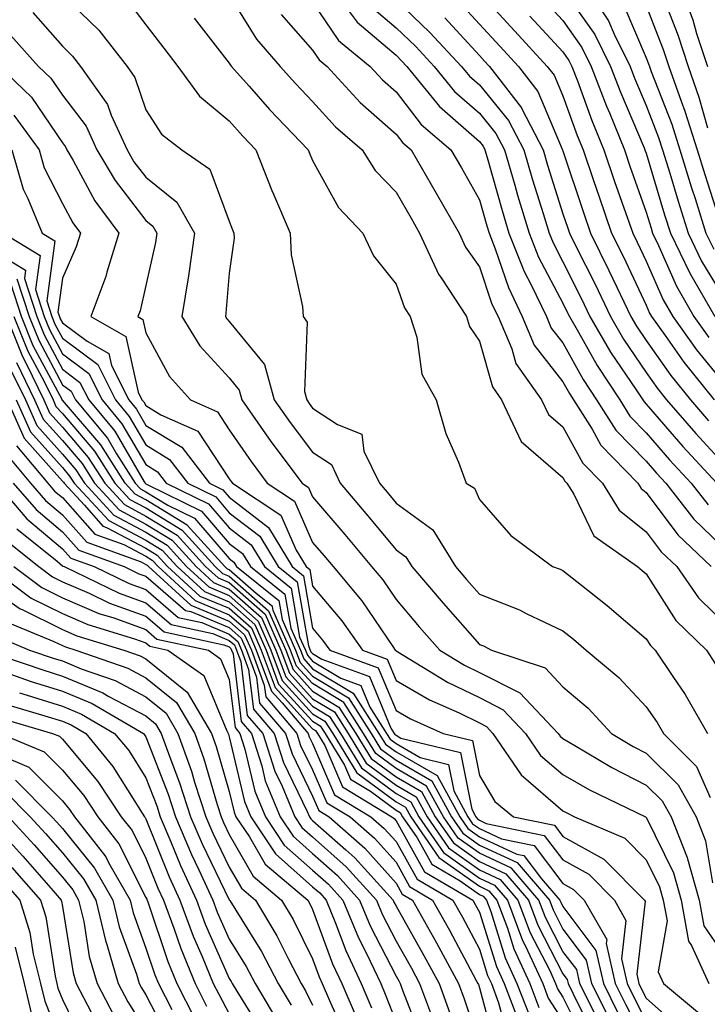
# Model space of a CAD drawing. Units: inches. Extents: x 989603 to 992243, y 7253018 to 7255658.
# Drawn here: x 989733 to 989815, y 7255449 to 7255568 of the extents above; entities that cross this region are included whole.
import ezdxf

# ---------------------------------------------------------------- set-up
doc = ezdxf.new("R2010")
doc.units = ezdxf.units.IN
doc.header["$MEASUREMENT"] = 0
doc.layers.add('Contour_98967253', color=7, linetype='Continuous', true_color=0x496eae)

msp = doc.modelspace()

# ---------------------------------------------------------------- linework, layer by layer
at = {"layer": 'Contour_98967253'}
for points in [[(989769.92, 7255571.92, 3109), (989773.37, 7255567.24, 3109), (989778.05, 7255563.25, 3109), (989778.72, 7255562.59, 3109), (989779.36, 7255561.92, 3109), (989783.24, 7255557.11, 3109), (989788.05, 7255552.9, 3109), (989788.49, 7255552.36, 3109), (989788.71, 7255551.92, 3109), (989788.99, 7255550.98, 3109), (989790.77, 7255544.64, 3109), (989791.59, 7255541.92, 3109), (989793.43, 7255537.3, 3109), (989794.27, 7255535.7, 3109), (989796.08, 7255531.92, 3109), (989796.66, 7255530.53, 3109), (989798.05, 7255528.75, 3109), (989800.5, 7255524.37, 3109), (989802.1, 7255521.92, 3109), (989804.41, 7255518.28, 3109), (989808.05, 7255514.55, 3109), (989809.26, 7255513.13, 3109), (989810.38, 7255511.92, 3109), (989813.74, 7255507.61, 3109), (989818.05, 7255503.48, 3109)], [(989798.05, 7255571.18, 3117), (989801.88, 7255565.75, 3117), (989803.78, 7255561.92, 3117), (989804.96, 7255558.83, 3117), (989807.81, 7255552.16, 3117), (989807.9, 7255551.92, 3117), (989807.94, 7255551.81, 3117), (989808.05, 7255551.5, 3117), (989810.25, 7255544.12, 3117), (989810.94, 7255541.92, 3117), (989813.26, 7255537.13, 3117), (989813.89, 7255536.08, 3117), (989816.26, 7255531.92, 3117)], [(989800.52, 7255571.92, 3118), (989803.51, 7255567.38, 3118), (989804.19, 7255565.78, 3118), (989806.11, 7255561.92, 3118), (989806.64, 7255560.51, 3118), (989808.05, 7255557.22, 3118), (989809.53, 7255553.4, 3118), (989810, 7255551.92, 3118), (989810.87, 7255549.1, 3118), (989811.87, 7255545.74, 3118), (989813.08, 7255541.92, 3118), (989814.69, 7255538.56, 3118), (989818.05, 7255533.03, 3118)], [(989812.01, 7255571.92, 3122), (989813.62, 7255567.49, 3122), (989814.09, 7255565.88, 3122), (989815.38, 7255561.92, 3122)], [(989738.05, 7255570.51, 3103), (989742.4, 7255566.27, 3103), (989745.8, 7255561.92, 3103), (989746.73, 7255560.6, 3103), (989748.05, 7255556.72, 3103), (989749.93, 7255553.8, 3103), (989752.36, 7255551.92, 3103), (989755.72, 7255549.59, 3103), (989758.05, 7255543.37, 3103), (989758.44, 7255542.31, 3103), (989758.61, 7255541.92, 3103), (989758.64, 7255541.33, 3103), (989758.05, 7255537.1, 3103), (989757.65, 7255532.32, 3103), (989757.58, 7255531.92, 3103), (989757.77, 7255531.64, 3103), (989758.05, 7255531.31, 3103), (989762.29, 7255526.16, 3103), (989763.44, 7255521.92, 3103), (989765.34, 7255519.21, 3103), (989768.05, 7255515.65, 3103), (989770.29, 7255514.16, 3103), (989771.35, 7255511.92, 3103), (989774.43, 7255508.3, 3103), (989778.05, 7255503.95, 3103), (989779.23, 7255503.1, 3103), (989779.95, 7255501.92, 3103), (989783.68, 7255497.55, 3103), (989788.05, 7255492.6, 3103), (989788.54, 7255492.41, 3103), (989789.49, 7255491.92, 3103), (989795.93, 7255489.8, 3103), (989798.05, 7255487.51, 3103), (989801.07, 7255484.94, 3103), (989803.88, 7255481.92, 3103), (989806.49, 7255480.36, 3103), (989808.05, 7255479.56, 3103), (989811.87, 7255475.74, 3103), (989814.04, 7255471.92, 3103), (989815.17, 7255469.04, 3103), (989815.98, 7255463.99, 3103)], [(989745.89, 7255569.76, 3104), (989748.05, 7255566.91, 3104), (989750.22, 7255564.09, 3104), (989751.9, 7255561.92, 3104), (989754.48, 7255558.35, 3104), (989758.05, 7255555.39, 3104), (989759.68, 7255553.55, 3104), (989761.23, 7255551.92, 3104), (989763.17, 7255547.04, 3104), (989763.36, 7255546.61, 3104), (989765.36, 7255541.92, 3104), (989765.46, 7255539.33, 3104), (989766.85, 7255533.12, 3104), (989766.91, 7255531.92, 3104), (989767.38, 7255531.25, 3104), (989767.06, 7255522.91, 3104), (989767.34, 7255521.92, 3104), (989767.63, 7255521.5, 3104), (989768.05, 7255520.94, 3104), (989771.01, 7255518.96, 3104), (989773.94, 7255517.81, 3104), (989774.19, 7255515.78, 3104), (989776.05, 7255511.92, 3104), (989776.97, 7255510.84, 3104), (989778.05, 7255509.54, 3104), (989782.46, 7255506.33, 3104), (989785.19, 7255501.92, 3104), (989786.51, 7255500.38, 3104), (989788.05, 7255498.63, 3104), (989792.86, 7255496.73, 3104), (989793.66, 7255496.31, 3104), (989798.05, 7255494.23, 3104), (989799.34, 7255493.21, 3104), (989800.84, 7255491.92, 3104), (989804.77, 7255488.64, 3104), (989808.05, 7255485.09, 3104), (989809.35, 7255483.22, 3104), (989810.1, 7255481.92, 3104), (989814.08, 7255477.95, 3104), (989815.73, 7255474.24, 3104)], [(989758.05, 7255570.5, 3106), (989761.33, 7255565.2, 3106), (989764.16, 7255561.92, 3106), (989765.99, 7255559.86, 3106), (989768.05, 7255557.7, 3106), (989770.8, 7255554.67, 3106), (989773.99, 7255551.92, 3106), (989775.55, 7255549.42, 3106), (989778.05, 7255546.83, 3106), (989779.86, 7255543.73, 3106), (989780.88, 7255541.92, 3106), (989783.13, 7255537, 3106), (989783.52, 7255536.45, 3106), (989786.48, 7255531.92, 3106), (989786.86, 7255530.73, 3106), (989788.05, 7255528.96, 3106), (989789.61, 7255523.48, 3106), (989790.71, 7255521.92, 3106), (989793.07, 7255516.94, 3106), (989798.05, 7255512.61, 3106), (989798.29, 7255512.16, 3106), (989798.54, 7255511.92, 3106), (989799.35, 7255510.62, 3106), (989801.76, 7255505.63, 3106), (989806.99, 7255501.92, 3106), (989807.58, 7255501.45, 3106), (989808.05, 7255501.05, 3106), (989811.59, 7255495.46, 3106), (989815.26, 7255491.92, 3106), (989816.37, 7255490.24, 3106)], [(989778.05, 7255569.87, 3111), (989782.12, 7255565.99, 3111), (989785.91, 7255561.92, 3111), (989786.87, 7255560.74, 3111), (989788.05, 7255559.7, 3111), (989791.55, 7255555.42, 3111), (989793.36, 7255551.92, 3111), (989794.43, 7255548.3, 3111), (989795.68, 7255544.29, 3111), (989796.4, 7255541.92, 3111), (989796.87, 7255540.74, 3111), (989798.05, 7255538.49, 3111), (989800.25, 7255534.12, 3111), (989801.3, 7255531.92, 3111), (989803.78, 7255527.65, 3111), (989806.86, 7255523.11, 3111), (989807.64, 7255521.92, 3111), (989807.8, 7255521.67, 3111), (989808.05, 7255521.41, 3111), (989812.44, 7255516.31, 3111), (989816.51, 7255511.92, 3111)], [(989788.05, 7255570.77, 3114), (989792.29, 7255566.16, 3114), (989796.18, 7255561.92, 3114), (989797, 7255560.87, 3114), (989798.05, 7255558.38, 3114), (989799.78, 7255553.65, 3114), (989800.48, 7255551.92, 3114), (989801.73, 7255548.24, 3114), (989802.39, 7255546.26, 3114), (989803.9, 7255541.92, 3114), (989805.27, 7255539.14, 3114), (989808.05, 7255533.28, 3114), (989808.46, 7255532.33, 3114), (989808.69, 7255531.92, 3114), (989810.32, 7255529.65, 3114), (989812.56, 7255526.43, 3114), (989816.21, 7255521.92, 3114)], [(989795.89, 7255569.76, 3116), (989798.05, 7255567.42, 3116), (989800.33, 7255564.2, 3116), (989801.45, 7255561.92, 3116), (989803.28, 7255557.15, 3116), (989803.63, 7255556.34, 3116), (989805.43, 7255551.92, 3116), (989806.1, 7255549.97, 3116), (989808.05, 7255544.45, 3116), (989808.63, 7255542.5, 3116), (989808.81, 7255541.92, 3116), (989809.52, 7255540.45, 3116), (989811.67, 7255535.54, 3116), (989813.74, 7255531.92, 3116), (989815.54, 7255529.41, 3116)], [(989768.05, 7255569.61, 3108), (989771.15, 7255565.02, 3108), (989774.94, 7255561.92, 3108), (989776.43, 7255560.3, 3108), (989778.05, 7255558.88, 3108), (989781.08, 7255554.95, 3108), (989784.63, 7255551.92, 3108), (989785.88, 7255549.75, 3108), (989788.05, 7255545.93, 3108), (989788.93, 7255542.8, 3108), (989789.2, 7255541.92, 3108), (989789.94, 7255540.03, 3108), (989791.52, 7255535.39, 3108), (989793.18, 7255531.92, 3108), (989794.63, 7255528.5, 3108), (989798.05, 7255524.09, 3108), (989798.83, 7255522.7, 3108), (989799.34, 7255521.92, 3108), (989801.55, 7255518.42, 3108), (989802.62, 7255516.49, 3108), (989807.04, 7255511.92, 3108), (989807.43, 7255511.3, 3108), (989808.05, 7255510.81, 3108), (989811.85, 7255505.72, 3108), (989815.84, 7255501.92, 3108)], [(989775.16, 7255569.03, 3110), (989778.05, 7255566.56, 3110), (989780.42, 7255564.29, 3110), (989782.64, 7255561.92, 3110), (989785.05, 7255558.92, 3110), (989788.05, 7255556.3, 3110), (989790.02, 7255553.89, 3110), (989791.04, 7255551.92, 3110), (989792.28, 7255547.69, 3110), (989792.62, 7255546.49, 3110), (989794, 7255541.92, 3110), (989795.15, 7255539.02, 3110), (989798.05, 7255533.51, 3110), (989798.58, 7255532.45, 3110), (989798.84, 7255531.92, 3110), (989799.94, 7255530.03, 3110), (989802.17, 7255526.04, 3110), (989804.88, 7255521.92, 3110), (989806.1, 7255519.97, 3110), (989808.05, 7255517.97, 3110), (989810.85, 7255514.72, 3110), (989813.45, 7255511.92, 3110), (989815.46, 7255509.33, 3110)], [(989785.69, 7255569.56, 3113), (989788.05, 7255567, 3113), (989790.48, 7255564.35, 3113), (989792.72, 7255561.92, 3113), (989795.04, 7255558.91, 3113), (989797.96, 7255552.01, 3113), (989798.01, 7255551.92, 3113), (989798.02, 7255551.89, 3113), (989798.05, 7255551.78, 3113), (989800.51, 7255544.38, 3113), (989801.36, 7255541.92, 3113), (989803.58, 7255537.45, 3113), (989804.52, 7255535.45, 3113), (989806.22, 7255531.92, 3113), (989806.9, 7255530.77, 3113), (989808.05, 7255529.06, 3113), (989810.98, 7255524.85, 3113), (989813.35, 7255521.92, 3113), (989815.53, 7255519.4, 3113)], [(989805.36, 7255569.23, 3119), (989808.05, 7255562.96, 3119), (989808.34, 7255562.21, 3119), (989808.44, 7255561.92, 3119), (989808.65, 7255561.32, 3119), (989811.12, 7255554.99, 3119), (989812.08, 7255551.92, 3119), (989813.49, 7255547.36, 3119), (989813.9, 7255546.07, 3119), (989815.21, 7255541.92, 3119), (989816.14, 7255540.01, 3119)], [(989808.05, 7255569.17, 3120), (989810.09, 7255563.96, 3120), (989810.76, 7255561.92, 3120), (989812.23, 7255557.74, 3120), (989812.69, 7255556.56, 3120), (989814.16, 7255551.92, 3120), (989815.07, 7255548.94, 3120), (989817.01, 7255542.96, 3120)], [(989810.27, 7255569.7, 3121), (989811.83, 7255565.7, 3121), (989813.07, 7255561.92, 3121), (989814.37, 7255558.24, 3121), (989815.4, 7255554.57, 3121)], [(989734.5, 7255568.37, 3102), (989738.05, 7255564.33, 3102), (989739.27, 7255563.14, 3102), (989740.23, 7255561.92, 3102), (989743.46, 7255557.33, 3102), (989743.89, 7255556.08, 3102), (989745.79, 7255551.92, 3102), (989746.62, 7255550.49, 3102), (989748.05, 7255548.65, 3102), (989751.78, 7255545.65, 3102), (989753.89, 7255541.92, 3102), (989753.2, 7255537.07, 3102), (989753.18, 7255536.79, 3102), (989752.38, 7255531.92, 3102), (989754.53, 7255528.4, 3102), (989758.05, 7255524.55, 3102), (989759.23, 7255523.1, 3102), (989759.55, 7255521.92, 3102), (989763.03, 7255516.94, 3102), (989763.05, 7255516.92, 3102), (989766.81, 7255511.92, 3102), (989767.56, 7255511.43, 3102), (989768.05, 7255510.3, 3102), (989771.9, 7255505.77, 3102), (989775.11, 7255501.92, 3102), (989776.45, 7255500.32, 3102), (989778.05, 7255497.97, 3102), (989780.84, 7255494.71, 3102), (989783.29, 7255491.92, 3102), (989786.24, 7255490.11, 3102), (989788.05, 7255489.23, 3102), (989792.9, 7255486.77, 3102), (989797.5, 7255481.92, 3102), (989797.72, 7255481.59, 3102), (989798.05, 7255481.31, 3102), (989799.49, 7255480.48, 3102), (989803.94, 7255477.81, 3102), (989808.05, 7255475.72, 3102), (989809.94, 7255473.81, 3102), (989811.03, 7255471.92, 3102), (989812.94, 7255467.03, 3102), (989813.01, 7255466.88, 3102), (989814.41, 7255461.92, 3102), (989814.95, 7255458.82, 3102), (989818.05, 7255454.34, 3102)], [(989753.83, 7255567.7, 3105), (989758.05, 7255562.29, 3105), (989758.2, 7255562.07, 3105), (989758.31, 7255561.92, 3105), (989760.43, 7255559.54, 3105), (989762.89, 7255556.76, 3105), (989767.5, 7255551.92, 3105), (989767.66, 7255551.53, 3105), (989768.05, 7255550.65, 3105), (989771.13, 7255545, 3105), (989774.08, 7255541.92, 3105), (989775.34, 7255539.21, 3105), (989778.05, 7255535.79, 3105), (989779.08, 7255532.95, 3105), (989779.74, 7255531.92, 3105), (989780.53, 7255529.44, 3105), (989781.15, 7255525.02, 3105), (989782.87, 7255521.92, 3105), (989784.03, 7255517.9, 3105), (989785.52, 7255514.45, 3105), (989786.44, 7255511.92, 3105), (989787.45, 7255511.32, 3105), (989788.05, 7255509.97, 3105), (989791.8, 7255505.67, 3105), (989796.81, 7255501.92, 3105), (989797.74, 7255501.61, 3105), (989798.05, 7255501.45, 3105), (989800.29, 7255499.68, 3105), (989803.38, 7255497.25, 3105), (989808.05, 7255493.27, 3105), (989808.58, 7255492.45, 3105), (989809.11, 7255491.92, 3105), (989811.24, 7255488.73, 3105), (989812.72, 7255486.59, 3105), (989815.41, 7255481.92, 3105)], [(989764.27, 7255568.14, 3107), (989768.05, 7255563.85, 3107), (989768.83, 7255562.7, 3107), (989769.78, 7255561.92, 3107), (989773.73, 7255557.6, 3107), (989778.05, 7255553.81, 3107), (989778.87, 7255552.74, 3107), (989779.85, 7255551.92, 3107), (989782.85, 7255546.72, 3107), (989785.6, 7255541.92, 3107), (989786.36, 7255540.23, 3107), (989788.05, 7255537.87, 3107), (989789.55, 7255533.42, 3107), (989790.28, 7255531.92, 3107), (989791.93, 7255528.04, 3107), (989792.42, 7255526.3, 3107), (989795.49, 7255521.92, 3107), (989796.31, 7255520.18, 3107), (989798.05, 7255518.68, 3107), (989800.45, 7255514.32, 3107), (989802.79, 7255511.92, 3107), (989804.82, 7255508.69, 3107), (989808.05, 7255506.1, 3107), (989809.84, 7255503.71, 3107), (989811.72, 7255501.92, 3107), (989814.31, 7255498.18, 3107), (989818.05, 7255494.54, 3107)], [(989783.88, 7255567.75, 3112), (989788.05, 7255563.23, 3112), (989788.67, 7255562.55, 3112), (989789.25, 7255561.92, 3112), (989793.09, 7255556.96, 3112), (989793.14, 7255556.83, 3112), (989795.69, 7255551.92, 3112), (989796.22, 7255550.09, 3112), (989798.05, 7255544.25, 3112), (989798.64, 7255542.51, 3112), (989798.83, 7255541.92, 3112), (989799.6, 7255540.37, 3112), (989801.91, 7255535.78, 3112), (989803.76, 7255531.92, 3112), (989805.34, 7255529.21, 3112), (989808.05, 7255525.2, 3112), (989809.4, 7255523.27, 3112), (989810.49, 7255521.92, 3112), (989814, 7255517.87, 3112), (989818.05, 7255513.5, 3112)], [(989794.09, 7255567.96, 3115), (989798.05, 7255563.65, 3115), (989798.76, 7255562.63, 3115), (989799.12, 7255561.92, 3115), (989799.79, 7255560.18, 3115), (989801.54, 7255555.41, 3115), (989802.95, 7255551.92, 3115), (989804.25, 7255548.12, 3115), (989805.56, 7255544.41, 3115), (989806.43, 7255541.92, 3115), (989806.97, 7255540.84, 3115), (989808.05, 7255538.54, 3115), (989810.07, 7255533.94, 3115), (989811.22, 7255531.92, 3115), (989814.07, 7255527.94, 3115), (989818.05, 7255523.09, 3115)], [(989731.81, 7255565.68, 3101), (989735.17, 7255561.92, 3101), (989736.64, 7255560.51, 3101), (989738.05, 7255558.45, 3101), (989740.89, 7255554.76, 3101), (989742.18, 7255551.92, 3101), (989744.35, 7255548.22, 3101), (989748.05, 7255543.43, 3101), (989748.89, 7255542.76, 3101), (989749.36, 7255541.92, 3101), (989749.19, 7255540.78, 3101), (989748.05, 7255535.64, 3101), (989747.35, 7255532.62, 3101), (989747.08, 7255531.92, 3101), (989747.7, 7255531.57, 3101), (989748.05, 7255529.97, 3101), (989750.87, 7255524.74, 3101), (989753.4, 7255521.92, 3101), (989756.62, 7255520.49, 3101), (989758.05, 7255518.32, 3101), (989760.66, 7255514.53, 3101), (989762.61, 7255511.92, 3101), (989765.89, 7255509.76, 3101), (989768.05, 7255504.82, 3101), (989769.39, 7255503.26, 3101), (989770.5, 7255501.92, 3101), (989773.93, 7255497.8, 3101), (989777.73, 7255492.24, 3101), (989777.95, 7255491.92, 3101), (989778.02, 7255491.89, 3101), (989778.05, 7255491.83, 3101), (989778.26, 7255491.71, 3101), (989784.2, 7255488.07, 3101), (989788.05, 7255486.21, 3101), (989790.89, 7255484.76, 3101), (989793.59, 7255481.92, 3101), (989795.39, 7255479.26, 3101), (989798.05, 7255476.98, 3101), (989801.26, 7255475.13, 3101), (989807.95, 7255471.92, 3101), (989808.02, 7255471.89, 3101), (989808.05, 7255471.86, 3101), (989811.33, 7255465.2, 3101), (989812.25, 7255461.92, 3101), (989813.13, 7255457, 3101), (989813.48, 7255456.49, 3101), (989815.54, 7255451.92, 3101)], [(989730.45, 7255561.92, 3100), (989734.34, 7255558.21, 3100), (989738.05, 7255552.76, 3100), (989738.41, 7255552.28, 3100), (989738.58, 7255551.92, 3100), (989739.33, 7255550.64, 3100), (989741.92, 7255545.79, 3100), (989744.79, 7255541.92, 3100), (989743.36, 7255537.23, 3100), (989743.25, 7255536.72, 3100), (989741.44, 7255531.92, 3100), (989745.66, 7255529.53, 3100), (989747.11, 7255522.86, 3100), (989747.58, 7255521.92, 3100), (989747.8, 7255521.67, 3100), (989748.05, 7255521.23, 3100), (989749.84, 7255520.13, 3100), (989754.29, 7255518.16, 3100), (989758.05, 7255512.44, 3100), (989758.26, 7255512.13, 3100), (989758.42, 7255511.92, 3100), (989764.23, 7255508.1, 3100), (989766.06, 7255503.91, 3100), (989767.27, 7255501.92, 3100), (989767.7, 7255501.57, 3100), (989768.05, 7255499.56, 3100), (989771.55, 7255495.42, 3100), (989774.03, 7255491.92, 3100), (989776.97, 7255490.84, 3100), (989778.05, 7255488.25, 3100), (989782.06, 7255485.93, 3100), (989785.6, 7255484.37, 3100), (989788.05, 7255483.18, 3100), (989788.89, 7255482.76, 3100), (989789.67, 7255481.92, 3100), (989793.06, 7255476.93, 3100), (989798.05, 7255472.64, 3100), (989798.51, 7255472.38, 3100), (989799.46, 7255471.92, 3100), (989805.47, 7255469.34, 3100), (989808.05, 7255466.75, 3100), (989809.64, 7255463.51, 3100), (989810.09, 7255461.92, 3100), (989810.54, 7255459.43, 3100), (989809.46, 7255453.33, 3100), (989810.1, 7255451.92, 3100), (989814.45, 7255448.32, 3100)], [(989732.21, 7255556.08, 3099), (989735.25, 7255551.92, 3099), (989735.87, 7255549.74, 3099), (989738.05, 7255545.47, 3099), (989739.29, 7255543.16, 3099), (989740.21, 7255541.92, 3099), (989739.7, 7255540.27, 3099), (989738.05, 7255536.51, 3099), (989737.51, 7255532.46, 3099), (989737.69, 7255531.92, 3099), (989737.79, 7255531.66, 3099), (989738.05, 7255531.18, 3099), (989741, 7255528.97, 3099), (989743.62, 7255527.49, 3099), (989743.93, 7255526.04, 3099), (989745.99, 7255521.92, 3099), (989746.93, 7255520.8, 3099), (989748.05, 7255518.86, 3099), (989752.37, 7255516.24, 3099), (989755.69, 7255511.92, 3099), (989757.27, 7255511.14, 3099), (989758.05, 7255510.24, 3099), (989762.75, 7255506.62, 3099), (989765.6, 7255501.92, 3099), (989766.96, 7255500.83, 3099), (989768.05, 7255494.54, 3099), (989769.25, 7255493.12, 3099), (989770.1, 7255491.92, 3099), (989775.91, 7255489.78, 3099), (989778.05, 7255484.65, 3099), (989779.79, 7255483.66, 3099), (989783.71, 7255481.92, 3099), (989787.21, 7255481.08, 3099), (989788.05, 7255476.86, 3099), (989789.88, 7255473.75, 3099), (989792.12, 7255471.92, 3099), (989797.03, 7255470.9, 3099), (989798.05, 7255469.57, 3099), (989802.96, 7255466.83, 3099), (989807.85, 7255461.92, 3099), (989807.92, 7255461.79, 3099), (989806.91, 7255453.06, 3099), (989807.16, 7255451.92, 3099), (989807.46, 7255451.33, 3099), (989808.05, 7255450.16, 3099), (989812.41, 7255446.28, 3099)], [(989731.96, 7255551.92, 3098), (989733.32, 7255547.19, 3098), (989733.89, 7255546.08, 3098), (989735.6, 7255541.92, 3098), (989737.12, 7255540.99, 3098), (989736.17, 7255533.8, 3098), (989736.78, 7255531.92, 3098), (989737.14, 7255531.01, 3098), (989738.05, 7255529.31, 3098), (989742.28, 7255526.15, 3098), (989744.39, 7255521.92, 3098), (989746.05, 7255519.92, 3098), (989748.05, 7255516.51, 3098), (989750.9, 7255514.77, 3098), (989753.09, 7255511.92, 3098), (989756.42, 7255510.29, 3098), (989758.05, 7255508.39, 3098), (989761.71, 7255505.58, 3098), (989763.93, 7255501.92, 3098), (989766.21, 7255500.08, 3098), (989767.54, 7255492.43, 3098), (989767.77, 7255491.92, 3098), (989767.84, 7255491.71, 3098), (989768.05, 7255491.49, 3098), (989769.14, 7255490.83, 3098), (989774.87, 7255488.74, 3098), (989777.44, 7255482.53, 3098), (989777.84, 7255481.92, 3098), (989777.91, 7255481.78, 3098), (989778.05, 7255481.69, 3098), (989778.61, 7255481.36, 3098), (989785.76, 7255479.63, 3098), (989787.12, 7255472.85, 3098), (989787.63, 7255471.92, 3098), (989787.81, 7255471.68, 3098), (989788.05, 7255471.5, 3098), (989788.84, 7255471.13, 3098), (989795.82, 7255469.69, 3098), (989798.05, 7255466.74, 3098), (989801.16, 7255465.03, 3098), (989804.24, 7255461.92, 3098), (989805.62, 7255459.49, 3098), (989805.09, 7255454.88, 3098), (989805.75, 7255451.92, 3098), (989808.05, 7255447.34, 3098)], [(989730.96, 7255541.92, 3097), (989735.37, 7255539.24, 3097), (989734.83, 7255535.14, 3097), (989735.87, 7255531.92, 3097), (989736.49, 7255530.36, 3097), (989738.05, 7255527.46, 3097), (989741.21, 7255525.08, 3097), (989742.8, 7255521.92, 3097), (989745.18, 7255519.05, 3097), (989748.05, 7255514.15, 3097), (989749.44, 7255513.31, 3097), (989750.5, 7255511.92, 3097), (989755.57, 7255509.44, 3097), (989758.05, 7255506.56, 3097), (989760.67, 7255504.54, 3097), (989762.26, 7255501.92, 3097), (989765.47, 7255499.34, 3097), (989766.49, 7255493.48, 3097), (989767.18, 7255491.92, 3097), (989767.42, 7255491.29, 3097), (989768.05, 7255490.59, 3097), (989771.42, 7255488.55, 3097), (989773.81, 7255487.68, 3097), (989774.89, 7255485.08, 3097), (989776.91, 7255481.92, 3097), (989777.34, 7255481.21, 3097), (989778.05, 7255480.69, 3097), (989780.96, 7255479.01, 3097), (989784.33, 7255478.2, 3097), (989784.96, 7255475.01, 3097), (989786.65, 7255471.92, 3097), (989787.22, 7255471.09, 3097), (989788.05, 7255470.5, 3097), (989790.69, 7255469.28, 3097), (989794.6, 7255468.47, 3097), (989798.05, 7255463.92, 3097), (989799.34, 7255463.21, 3097), (989800.62, 7255461.92, 3097), (989803.31, 7255457.18, 3097), (989803.26, 7255456.71, 3097), (989804.33, 7255451.92, 3097), (989805.57, 7255449.44, 3097), (989808.05, 7255444.52, 3097)], [(989730.73, 7255539.24, 3096), (989733.62, 7255537.49, 3096), (989733.49, 7255536.48, 3096), (989734.96, 7255531.92, 3096), (989735.84, 7255529.71, 3096), (989738.05, 7255525.6, 3096), (989740.15, 7255524.02, 3096), (989741.2, 7255521.92, 3096), (989744.31, 7255518.18, 3096), (989747.86, 7255512.11, 3096), (989747.98, 7255511.92, 3096), (989748.01, 7255511.88, 3096), (989748.05, 7255511.87, 3096), (989748.19, 7255511.78, 3096), (989754.72, 7255508.59, 3096), (989758.05, 7255504.71, 3096), (989759.63, 7255503.5, 3096), (989760.59, 7255501.92, 3096), (989764.73, 7255498.6, 3096), (989765.43, 7255494.54, 3096), (989766.59, 7255491.92, 3096), (989766.99, 7255490.86, 3096), (989768.05, 7255489.68, 3096), (989772.89, 7255486.76, 3096), (989775.99, 7255481.92, 3096), (989776.77, 7255480.64, 3096), (989778.05, 7255479.69, 3096), (989782.98, 7255476.85, 3096), (989785.68, 7255471.92, 3096), (989786.64, 7255470.51, 3096), (989788.05, 7255469.52, 3096), (989792.53, 7255467.44, 3096), (989793.39, 7255467.26, 3096), (989795.51, 7255464.46, 3096), (989797.69, 7255461.92, 3096), (989797.79, 7255461.66, 3096), (989798.05, 7255461.14, 3096), (989802.02, 7255455.89, 3096), (989802.91, 7255451.92, 3096), (989804.62, 7255448.49, 3096)], [(989802.1, 7255447.87, 3094), (989800.08, 7255451.92, 3094), (989799.71, 7255453.58, 3094), (989798.05, 7255455.77, 3094), (989795.96, 7255459.83, 3094), (989795.18, 7255461.92, 3094), (989791.89, 7255465.76, 3094), (989788.05, 7255467.54, 3094), (989785.49, 7255469.36, 3094), (989783.72, 7255471.92, 3094), (989781.71, 7255475.58, 3094), (989778.05, 7255477.7, 3094), (989775.62, 7255479.49, 3094), (989774.14, 7255481.92, 3094), (989771.77, 7255485.64, 3094), (989768.05, 7255487.89, 3094), (989766.13, 7255490, 3094), (989765.41, 7255491.92, 3094), (989763.32, 7255496.65, 3094), (989763.25, 7255497.12, 3094), (989761.28, 7255498.69, 3094), (989758.05, 7255501.55, 3094), (989757.79, 7255501.66, 3094), (989757.5, 7255501.92, 3094), (989753.02, 7255506.89, 3094), (989748.05, 7255509.93, 3094), (989746.75, 7255510.62, 3094), (989745.55, 7255511.92, 3094), (989742.64, 7255516.51, 3094), (989738.05, 7255521.88, 3094), (989738.03, 7255521.9, 3094), (989738, 7255521.97, 3094), (989734.54, 7255528.41, 3094), (989733.14, 7255531.92, 3094), (989731.9, 7255535.77, 3094)], [(989732.58, 7255536.45, 3095), (989734.05, 7255531.92, 3095), (989735.2, 7255529.07, 3095), (989738.05, 7255523.74, 3095), (989739.09, 7255522.96, 3095), (989739.61, 7255521.92, 3095), (989743.44, 7255517.31, 3095), (989744.53, 7255515.44, 3095), (989746.76, 7255511.92, 3095), (989747.39, 7255511.26, 3095), (989748.05, 7255510.9, 3095), (989750.67, 7255509.3, 3095), (989753.87, 7255507.74, 3095), (989758.05, 7255502.88, 3095), (989758.59, 7255502.46, 3095), (989758.91, 7255501.92, 3095), (989763.99, 7255497.86, 3095), (989764.38, 7255495.59, 3095), (989766, 7255491.92, 3095), (989766.56, 7255490.43, 3095), (989768.05, 7255488.79, 3095), (989772.33, 7255486.2, 3095), (989775.07, 7255481.92, 3095), (989776.19, 7255480.06, 3095), (989778.05, 7255478.7, 3095), (989782.35, 7255476.22, 3095), (989784.7, 7255471.92, 3095), (989786.07, 7255469.94, 3095), (989788.05, 7255468.52, 3095), (989792.56, 7255466.43, 3095), (989796.43, 7255461.92, 3095), (989796.87, 7255460.74, 3095), (989798.05, 7255458.45, 3095), (989800.86, 7255454.73, 3095), (989801.5, 7255451.92, 3095), (989803.67, 7255447.55, 3095)], [(989731.32, 7255531.92, 3092), (989733.25, 7255527.12, 3092), (989733.7, 7255526.27, 3092), (989735.81, 7255521.92, 3092), (989736.51, 7255520.38, 3092), (989738.05, 7255518.65, 3092), (989741.15, 7255515.02, 3092), (989743.11, 7255511.92, 3092), (989745.49, 7255509.36, 3092), (989748.05, 7255507.99, 3092), (989751.82, 7255505.69, 3092), (989755.22, 7255501.92, 3092), (989756.7, 7255500.57, 3092), (989758.05, 7255500.01, 3092), (989762.34, 7255496.21, 3092), (989764.23, 7255491.92, 3092), (989765.27, 7255489.14, 3092), (989768.05, 7255486.08, 3092), (989770.65, 7255484.52, 3092), (989772.31, 7255481.92, 3092), (989774.48, 7255478.35, 3092), (989778.05, 7255475.71, 3092), (989780.45, 7255474.32, 3092), (989781.77, 7255471.92, 3092), (989784.33, 7255468.2, 3092), (989788.05, 7255465.55, 3092), (989790.53, 7255464.4, 3092), (989792.66, 7255461.92, 3092), (989794.13, 7255458, 3092), (989796.43, 7255453.54, 3092), (989797.17, 7255451.92, 3092), (989797.42, 7255451.29, 3092), (989798.05, 7255450.29, 3092), (989800.83, 7255444.7, 3092)], [(989732.23, 7255531.92, 3093), (989733.9, 7255527.77, 3093), (989735.85, 7255524.12, 3093), (989736.92, 7255521.92, 3093), (989737.27, 7255521.14, 3093), (989738.05, 7255520.27, 3093), (989741.89, 7255515.76, 3093), (989744.33, 7255511.92, 3093), (989746.12, 7255509.99, 3093), (989748.05, 7255508.96, 3093), (989752.42, 7255506.3, 3093), (989756.36, 7255501.92, 3093), (989757.24, 7255501.11, 3093), (989758.05, 7255500.78, 3093), (989762.75, 7255496.62, 3093), (989764.82, 7255491.92, 3093), (989765.7, 7255489.57, 3093), (989768.05, 7255486.98, 3093), (989771.2, 7255485.07, 3093), (989773.23, 7255481.92, 3093), (989775.05, 7255478.92, 3093), (989778.05, 7255476.71, 3093), (989781.09, 7255474.96, 3093), (989782.75, 7255471.92, 3093), (989784.92, 7255468.79, 3093), (989788.05, 7255466.55, 3093), (989791.21, 7255465.08, 3093), (989793.92, 7255461.92, 3093), (989795.04, 7255458.91, 3093), (989798.05, 7255453.08, 3093), (989798.55, 7255452.42, 3093), (989798.67, 7255451.92, 3093), (989799.27, 7255450.7, 3093), (989801.78, 7255445.65, 3093)], [(989732.53, 7255526.4, 3091), (989734.71, 7255521.92, 3091), (989735.75, 7255519.62, 3091), (989738.05, 7255517.03, 3091), (989740.4, 7255514.27, 3091), (989741.9, 7255511.92, 3091), (989744.86, 7255508.73, 3091), (989748.05, 7255507.03, 3091), (989751.22, 7255505.09, 3091), (989754.08, 7255501.92, 3091), (989756.16, 7255500.03, 3091), (989758.05, 7255499.23, 3091), (989761.93, 7255495.8, 3091), (989763.65, 7255491.92, 3091), (989764.83, 7255488.7, 3091), (989768.05, 7255485.18, 3091), (989770.08, 7255483.95, 3091), (989771.38, 7255481.92, 3091), (989773.9, 7255477.77, 3091), (989778.05, 7255474.71, 3091), (989779.82, 7255473.69, 3091), (989780.79, 7255471.92, 3091), (989783.75, 7255467.62, 3091), (989788.05, 7255464.57, 3091), (989789.86, 7255463.73, 3091), (989791.41, 7255461.92, 3091), (989793.22, 7255457.09, 3091), (989793.58, 7255456.39, 3091), (989795.64, 7255451.92, 3091), (989796.3, 7255450.17, 3091), (989798.05, 7255447.43, 3091)], [(989731.79, 7255525.66, 3090), (989733.61, 7255521.92, 3090), (989734.98, 7255518.85, 3090), (989738.05, 7255515.41, 3090), (989739.66, 7255513.53, 3090), (989740.68, 7255511.92, 3090), (989744.22, 7255508.09, 3090), (989748.05, 7255506.06, 3090), (989750.62, 7255504.49, 3090), (989752.93, 7255501.92, 3090), (989755.61, 7255499.48, 3090), (989758.05, 7255498.46, 3090), (989761.52, 7255495.39, 3090), (989763.05, 7255491.92, 3090), (989764.4, 7255488.27, 3090), (989768.05, 7255484.28, 3090), (989769.52, 7255483.39, 3090), (989770.46, 7255481.92, 3090), (989773.33, 7255477.2, 3090), (989778.05, 7255473.72, 3090), (989779.19, 7255473.06, 3090), (989779.82, 7255471.92, 3090), (989783.18, 7255467.05, 3090), (989788.05, 7255463.58, 3090), (989789.18, 7255463.05, 3090), (989790.15, 7255461.92, 3090), (989791.41, 7255458.56, 3090), (989792.19, 7255456.06, 3090), (989794.09, 7255451.92, 3090), (989795.19, 7255449.06, 3090)], [(989731.4, 7255521.92, 3088), (989733.46, 7255517.33, 3088), (989738.05, 7255512.17, 3088), (989738.17, 7255512.04, 3088), (989738.25, 7255511.92, 3088), (989740.68, 7255509.29, 3088), (989742.91, 7255506.78, 3088), (989743.34, 7255506.63, 3088), (989748.05, 7255504.13, 3088), (989749.42, 7255503.29, 3088), (989750.65, 7255501.92, 3088), (989754.52, 7255498.39, 3088), (989758.05, 7255496.92, 3088), (989760.71, 7255494.58, 3088), (989761.87, 7255491.92, 3088), (989763.54, 7255487.41, 3088), (989768.05, 7255482.48, 3088), (989768.39, 7255482.26, 3088), (989768.62, 7255481.92, 3088), (989769.51, 7255480.46, 3088), (989771.62, 7255475.49, 3088), (989777.56, 7255471.92, 3088), (989777.83, 7255471.7, 3088), (989778.05, 7255471.44, 3088), (989781.46, 7255465.33, 3088), (989787.26, 7255461.92, 3088), (989787.54, 7255461.41, 3088), (989788.05, 7255460.46, 3088), (989790.08, 7255453.95, 3088), (989791.02, 7255451.92, 3088), (989792.84, 7255447.13, 3088)], [(989732.5, 7255521.92, 3089), (989734.22, 7255518.09, 3089), (989738.05, 7255513.8, 3089), (989738.91, 7255512.78, 3089), (989739.46, 7255511.92, 3089), (989743.6, 7255507.47, 3089), (989748.05, 7255505.09, 3089), (989750.02, 7255503.89, 3089), (989751.79, 7255501.92, 3089), (989755.07, 7255498.94, 3089), (989758.05, 7255497.69, 3089), (989761.12, 7255494.99, 3089), (989762.46, 7255491.92, 3089), (989763.97, 7255487.84, 3089), (989768.05, 7255483.38, 3089), (989768.96, 7255482.83, 3089), (989769.54, 7255481.92, 3089), (989771.86, 7255478.11, 3089), (989772.57, 7255476.44, 3089), (989774.98, 7255474.99, 3089), (989778.05, 7255472.72, 3089), (989778.56, 7255472.43, 3089), (989778.84, 7255471.92, 3089), (989780.59, 7255469.38, 3089), (989782.36, 7255466.23, 3089), (989785.74, 7255464.23, 3089), (989788.05, 7255462.58, 3089), (989788.51, 7255462.38, 3089), (989788.9, 7255461.92, 3089), (989789.4, 7255460.57, 3089), (989791.14, 7255455.01, 3089), (989792.55, 7255451.92, 3089), (989794.08, 7255447.95, 3089)], [(989732.53, 7255516.4, 3087), (989736.3, 7255511.92, 3087), (989737.11, 7255510.98, 3087), (989738.05, 7255510.2, 3087), (989741.95, 7255505.82, 3087), (989745.4, 7255504.57, 3087), (989748.05, 7255503.16, 3087), (989748.82, 7255502.69, 3087), (989749.51, 7255501.92, 3087), (989753.98, 7255497.85, 3087), (989758.05, 7255496.15, 3087), (989760.3, 7255494.17, 3087), (989761.28, 7255491.92, 3087), (989763.11, 7255486.98, 3087), (989764.39, 7255485.58, 3087), (989767.52, 7255481.92, 3087), (989767.65, 7255481.52, 3087), (989768.05, 7255480.71, 3087), (989770.68, 7255474.55, 3087), (989775.04, 7255471.92, 3087), (989776.64, 7255470.51, 3087), (989778.05, 7255468.95, 3087), (989780.57, 7255464.44, 3087), (989784.86, 7255461.92, 3087), (989786, 7255459.87, 3087), (989788.05, 7255456.03, 3087), (989789.03, 7255452.9, 3087), (989789.48, 7255451.92, 3087), (989790.35, 7255449.62, 3087), (989791.49, 7255445.36, 3087)], [(989731.4, 7255515.27, 3086), (989734.23, 7255511.92, 3086), (989736, 7255509.87, 3086), (989738.05, 7255508.15, 3086), (989740.99, 7255504.86, 3086), (989747.47, 7255502.5, 3086), (989748.05, 7255502.19, 3086), (989748.22, 7255502.09, 3086), (989748.37, 7255501.92, 3086), (989753.43, 7255497.3, 3086), (989758.05, 7255495.38, 3086), (989759.89, 7255493.76, 3086), (989760.7, 7255491.92, 3086), (989762.25, 7255487.72, 3086), (989762.42, 7255486.29, 3086), (989766.17, 7255481.92, 3086), (989766.61, 7255480.48, 3086), (989768.05, 7255477.55, 3086), (989769.73, 7255473.6, 3086), (989772.53, 7255471.92, 3086), (989775.47, 7255469.34, 3086), (989778.05, 7255466.46, 3086), (989779.68, 7255463.55, 3086), (989782.44, 7255461.92, 3086), (989784.46, 7255458.33, 3086), (989787.67, 7255452.3, 3086), (989787.87, 7255451.92, 3086), (989787.92, 7255451.79, 3086), (989788.05, 7255451.41, 3086), (989790.05, 7255443.92, 3086)], [(989730.08, 7255511.92, 3084), (989733.77, 7255507.64, 3084), (989738.05, 7255504.07, 3084), (989739.07, 7255502.94, 3084), (989741.85, 7255501.92, 3084), (989746.03, 7255499.9, 3084), (989748.05, 7255499.18, 3084), (989751.94, 7255495.81, 3084), (989754.76, 7255495.21, 3084), (989758.05, 7255493.83, 3084), (989759.07, 7255492.94, 3084), (989759.51, 7255491.92, 3084), (989760.37, 7255489.6, 3084), (989760.95, 7255484.82, 3084), (989763.43, 7255481.92, 3084), (989764.54, 7255478.41, 3084), (989767.4, 7255472.57, 3084), (989767.67, 7255471.92, 3084), (989767.82, 7255471.69, 3084), (989768.05, 7255471.49, 3084), (989772.02, 7255467.95, 3084), (989773.12, 7255466.99, 3084), (989774.25, 7255465.72, 3084), (989777.7, 7255461.92, 3084), (989777.8, 7255461.67, 3084), (989778.05, 7255461.18, 3084), (989781.4, 7255455.27, 3084), (989783.21, 7255451.92, 3084), (989784.51, 7255448.38, 3084)], [(989732.15, 7255511.92, 3085), (989734.89, 7255508.76, 3085), (989738.05, 7255506.11, 3085), (989740.02, 7255503.89, 3085), (989745.45, 7255501.92, 3085), (989747.2, 7255501.07, 3085), (989748.05, 7255500.77, 3085), (989752.8, 7255496.67, 3085), (989753.44, 7255496.53, 3085), (989758.05, 7255494.61, 3085), (989759.48, 7255493.35, 3085), (989760.1, 7255491.92, 3085), (989761.31, 7255488.66, 3085), (989761.68, 7255485.55, 3085), (989764.8, 7255481.92, 3085), (989765.58, 7255479.45, 3085), (989768.05, 7255474.39, 3085), (989768.79, 7255472.66, 3085), (989770.01, 7255471.92, 3085), (989774.29, 7255468.16, 3085), (989778.05, 7255463.97, 3085), (989778.78, 7255462.65, 3085), (989780.03, 7255461.92, 3085), (989782.55, 7255457.42, 3085), (989782.91, 7255456.78, 3085), (989785.54, 7255451.92, 3085), (989786.22, 7255450.09, 3085), (989788.05, 7255444.59, 3085)], [(989732.57, 7255506.44, 3083), (989737.41, 7255502.56, 3083), (989738.05, 7255502.03, 3083), (989738.1, 7255501.97, 3083), (989738.24, 7255501.92, 3083), (989744.86, 7255498.73, 3083), (989748.05, 7255497.57, 3083), (989751.09, 7255494.96, 3083), (989756.09, 7255493.88, 3083), (989758.05, 7255493.06, 3083), (989758.66, 7255492.53, 3083), (989758.93, 7255491.92, 3083), (989759.44, 7255490.53, 3083), (989760.21, 7255484.08, 3083), (989762.06, 7255481.92, 3083), (989763.52, 7255477.39, 3083), (989764.4, 7255475.57, 3083), (989765.9, 7255471.92, 3083), (989766.76, 7255470.63, 3083), (989768.05, 7255469.5, 3083), (989772.05, 7255465.92, 3083), (989775.7, 7255461.92, 3083), (989776.38, 7255460.25, 3083), (989778.05, 7255456.99, 3083), (989779.89, 7255453.76, 3083), (989780.87, 7255451.92, 3083), (989782.54, 7255447.43, 3083)], [(989731.24, 7255505.11, 3082), (989735.21, 7255501.92, 3082), (989736.84, 7255500.71, 3082), (989738.05, 7255500.1, 3082), (989741.24, 7255498.73, 3082), (989743.68, 7255497.55, 3082), (989748.05, 7255495.98, 3082), (989750.23, 7255494.1, 3082), (989757.41, 7255492.56, 3082), (989758.05, 7255492.29, 3082), (989758.25, 7255492.12, 3082), (989758.33, 7255491.92, 3082), (989758.5, 7255491.47, 3082), (989759.48, 7255483.35, 3082), (989760.7, 7255481.92, 3082), (989761.95, 7255478.02, 3082), (989762.37, 7255476.24, 3082), (989764.14, 7255471.92, 3082), (989765.71, 7255469.58, 3082), (989768.05, 7255467.52, 3082), (989771.01, 7255464.88, 3082), (989773.68, 7255461.92, 3082), (989774.95, 7255458.82, 3082), (989778.05, 7255452.8, 3082), (989778.37, 7255452.24, 3082), (989778.54, 7255451.92, 3082), (989778.83, 7255451.14, 3082), (989781.19, 7255445.06, 3082)], [(989729.22, 7255501.92, 3080), (989734.28, 7255498.15, 3080), (989738.05, 7255496.28, 3080), (989741.1, 7255494.97, 3080), (989746.7, 7255493.27, 3080), (989748.05, 7255492.79, 3080), (989748.52, 7255492.39, 3080), (989750.69, 7255491.92, 3080), (989755, 7255488.87, 3080), (989757.76, 7255482.21, 3080), (989757.92, 7255481.92, 3080), (989757.96, 7255481.83, 3080), (989758.05, 7255481.52, 3080), (989759.87, 7255473.74, 3080), (989760.62, 7255471.92, 3080), (989763.6, 7255467.47, 3080), (989768.05, 7255463.53, 3080), (989768.91, 7255462.78, 3080), (989769.68, 7255461.92, 3080), (989770.8, 7255459.17, 3080), (989772.01, 7255455.88, 3080), (989773.88, 7255451.92, 3080), (989775.12, 7255448.99, 3080)], [(989732.22, 7255501.92, 3081), (989735.56, 7255499.43, 3081), (989738.05, 7255498.19, 3081), (989742.43, 7255496.3, 3081), (989744.2, 7255495.77, 3081), (989748.05, 7255494.38, 3081), (989749.37, 7255493.24, 3081), (989755.55, 7255491.92, 3081), (989757.01, 7255490.88, 3081), (989758.05, 7255488.38, 3081), (989758.74, 7255482.61, 3081), (989759.33, 7255481.92, 3081), (989759.93, 7255480.04, 3081), (989761.12, 7255474.99, 3081), (989762.38, 7255471.92, 3081), (989764.65, 7255468.52, 3081), (989768.05, 7255465.52, 3081), (989769.95, 7255463.82, 3081), (989771.68, 7255461.92, 3081), (989773.53, 7255457.4, 3081), (989774.54, 7255455.43, 3081), (989776.21, 7255451.92, 3081), (989776.76, 7255450.63, 3081), (989778.05, 7255447.3, 3081)], [(989728.05, 7255500.29, 3079), (989732.98, 7255496.85, 3079), (989733.21, 7255496.76, 3079), (989738.05, 7255494.36, 3079), (989739.76, 7255493.63, 3079), (989745.4, 7255491.92, 3079), (989747.37, 7255491.24, 3079), (989748.05, 7255490.88, 3079), (989753.01, 7255486.88, 3079), (989755.92, 7255481.92, 3079), (989756.48, 7255480.35, 3079), (989758.05, 7255474.93, 3079), (989758.62, 7255472.49, 3079), (989758.85, 7255471.92, 3079), (989760.47, 7255469.5, 3079), (989762.36, 7255466.23, 3079), (989767.46, 7255461.92, 3079), (989767.68, 7255461.55, 3079), (989768.05, 7255460.81, 3079), (989770.42, 7255454.29, 3079), (989771.55, 7255451.92, 3079), (989773.49, 7255447.36, 3079)], [(989731.4, 7255495.27, 3078), (989737.01, 7255492.96, 3078), (989738.05, 7255492.45, 3078), (989738.42, 7255492.29, 3078), (989739.64, 7255491.92, 3078), (989745.87, 7255489.74, 3078), (989748.05, 7255488.59, 3078), (989751.74, 7255485.61, 3078), (989753.91, 7255481.92, 3078), (989754.99, 7255478.86, 3078), (989756.59, 7255473.38, 3078), (989757.06, 7255471.92, 3078), (989757.36, 7255471.23, 3078), (989758.05, 7255469.79, 3078), (989760.92, 7255464.79, 3078), (989764.33, 7255461.92, 3078), (989765.73, 7255459.6, 3078), (989768.05, 7255454.88, 3078), (989768.84, 7255452.71, 3078), (989769.21, 7255451.92, 3078), (989770.07, 7255449.9, 3078), (989771.9, 7255445.77, 3078)], [(989729.82, 7255493.69, 3077), (989734.11, 7255491.92, 3077), (989737.05, 7255490.92, 3077), (989738.05, 7255490.61, 3077), (989740.3, 7255489.67, 3077), (989744.38, 7255488.25, 3077), (989748.05, 7255486.3, 3077), (989750.48, 7255484.35, 3077), (989751.9, 7255481.92, 3077), (989753.52, 7255477.39, 3077), (989753.9, 7255476.07, 3077), (989755.24, 7255471.92, 3077), (989756.08, 7255469.95, 3077), (989758.05, 7255465.87, 3077), (989759.5, 7255463.37, 3077), (989761.2, 7255461.92, 3077), (989763.76, 7255457.63, 3077), (989765.15, 7255454.82, 3077), (989766.67, 7255451.92, 3077), (989767.18, 7255451.05, 3077), (989768.05, 7255449.33, 3077)], [(989728.69, 7255491.92, 3076), (989735.68, 7255489.55, 3076), (989738.05, 7255488.8, 3076), (989742.9, 7255486.77, 3076), (989743.61, 7255486.36, 3076), (989748.05, 7255484.02, 3076), (989749.21, 7255483.08, 3076), (989749.9, 7255481.92, 3076), (989750.91, 7255479.06, 3076), (989752.1, 7255475.97, 3076), (989753.42, 7255471.92, 3076), (989754.8, 7255468.67, 3076), (989758.05, 7255461.95, 3076), (989758.11, 7255461.86, 3076), (989761.9, 7255455.77, 3076), (989763.92, 7255451.92, 3076), (989765.46, 7255449.33, 3076)], [(989730.52, 7255489.45, 3075), (989734.29, 7255488.16, 3075), (989738.05, 7255487, 3075), (989741.63, 7255485.5, 3075), (989747.76, 7255481.92, 3075), (989747.89, 7255481.76, 3075), (989748.05, 7255481.51, 3075), (989750.74, 7255474.61, 3075), (989751.59, 7255471.92, 3075), (989753.52, 7255467.39, 3075), (989754.41, 7255465.56, 3075), (989756.09, 7255461.92, 3075), (989756.61, 7255460.48, 3075), (989758.05, 7255457.24, 3075), (989760.09, 7255453.96, 3075), (989761.17, 7255451.92, 3075), (989763.73, 7255447.6, 3075)], [(989732.91, 7255486.78, 3074), (989733.3, 7255486.67, 3074), (989738.05, 7255485.19, 3074), (989740.35, 7255484.22, 3074), (989744.3, 7255481.92, 3074), (989745.99, 7255479.86, 3074), (989748.05, 7255476.59, 3074), (989749.36, 7255473.23, 3074), (989749.78, 7255471.92, 3074), (989751.06, 7255468.91, 3074), (989752.2, 7255466.07, 3074), (989754.11, 7255461.92, 3074), (989755.18, 7255459.05, 3074), (989758.05, 7255452.54, 3074), (989758.28, 7255452.15, 3074), (989758.41, 7255451.92, 3074), (989758.95, 7255451.02, 3074), (989762.09, 7255445.96, 3074)], [(989731.49, 7255485.36, 3073), (989735.93, 7255484.04, 3073), (989738.05, 7255483.38, 3073), (989739.08, 7255482.95, 3073), (989740.84, 7255481.92, 3073), (989744.09, 7255477.96, 3073), (989747.62, 7255472.35, 3073), (989747.9, 7255471.92, 3073), (989747.97, 7255471.84, 3073), (989748.05, 7255471.68, 3073), (989750.85, 7255464.72, 3073), (989752.14, 7255461.92, 3073), (989753.73, 7255457.6, 3073), (989754.81, 7255455.16, 3073), (989756.14, 7255451.92, 3073), (989756.79, 7255450.66, 3073), (989758.05, 7255448.3, 3073)], [(989730.05, 7255483.92, 3072), (989736.85, 7255481.92, 3072), (989737.7, 7255481.57, 3072), (989738.05, 7255481.21, 3072), (989742.29, 7255476.16, 3072), (989745.1, 7255471.92, 3072), (989746.39, 7255470.26, 3072), (989748.05, 7255466.97, 3072), (989749.5, 7255463.37, 3072), (989750.17, 7255461.92, 3072), (989751.4, 7255458.57, 3072), (989752.23, 7255456.1, 3072), (989753.95, 7255451.92, 3072), (989755.34, 7255449.21, 3072)], [(989730.59, 7255481.92, 3071), (989735.85, 7255479.72, 3071), (989738.05, 7255477.52, 3071), (989740.6, 7255474.47, 3071), (989742.29, 7255471.92, 3071), (989744.82, 7255468.69, 3071), (989748.05, 7255462.25, 3071), (989748.15, 7255462.02, 3071), (989748.19, 7255461.92, 3071), (989748.27, 7255461.7, 3071), (989750.67, 7255454.54, 3071), (989751.75, 7255451.92, 3071), (989753.9, 7255447.77, 3071)], [(989730.72, 7255479.25, 3070), (989734.01, 7255477.88, 3070), (989738.05, 7255473.81, 3070), (989738.91, 7255472.78, 3070), (989739.49, 7255471.92, 3070), (989743.24, 7255467.11, 3070), (989743.62, 7255466.35, 3070), (989746.15, 7255461.92, 3070), (989746.51, 7255460.38, 3070), (989748.05, 7255456.16, 3070), (989749.11, 7255452.98, 3070), (989749.55, 7255451.92, 3070), (989751.17, 7255448.8, 3070)], [(989732.42, 7255476.3, 3069), (989736.78, 7255471.92, 3069), (989737.39, 7255471.26, 3069), (989738.05, 7255470.5, 3069), (989741.9, 7255465.77, 3069), (989744.09, 7255461.92, 3069), (989744.86, 7255458.73, 3069), (989746.93, 7255453.04, 3069), (989747.25, 7255451.92, 3069), (989747.52, 7255451.39, 3069), (989748.05, 7255450.56, 3069), (989750.99, 7255444.86, 3069)], [(989731.12, 7255474.99, 3068), (989734.18, 7255471.92, 3068), (989736.03, 7255469.9, 3068), (989738.05, 7255467.58, 3068), (989740.59, 7255464.46, 3068), (989742.04, 7255461.92, 3068), (989743.2, 7255457.07, 3068), (989743.36, 7255456.61, 3068), (989744.74, 7255451.92, 3068), (989745.87, 7255449.74, 3068), (989748.05, 7255446.28, 3068)], [(989728.97, 7255471.92, 3066), (989733.31, 7255467.18, 3066), (989736.93, 7255463.04, 3066), (989737.91, 7255461.92, 3066), (989737.94, 7255461.81, 3066), (989738.05, 7255461.14, 3066), (989739.33, 7255453.2, 3066), (989739.7, 7255451.92, 3066), (989741.49, 7255448.48, 3066)], [(989731.58, 7255471.92, 3067), (989734.67, 7255468.54, 3067), (989738.05, 7255464.67, 3067), (989739.28, 7255463.15, 3067), (989739.98, 7255461.92, 3067), (989740.6, 7255459.37, 3067), (989741.27, 7255455.14, 3067), (989742.22, 7255451.92, 3067), (989744.21, 7255448.08, 3067)], [(989731.98, 7255465.85, 3065), (989735.42, 7255461.92, 3065), (989736.05, 7255459.92, 3065), (989737.16, 7255452.81, 3065), (989737.38, 7255451.92, 3065), (989737.5, 7255451.37, 3065), (989738.05, 7255450.02, 3065), (989740.7, 7255444.57, 3065)], [(989730.65, 7255464.52, 3064), (989732.93, 7255461.92, 3064), (989734.15, 7255458.02, 3064), (989734.55, 7255455.42, 3064), (989735.41, 7255451.92, 3064), (989735.92, 7255449.79, 3064), (989738.05, 7255444.45, 3064)], [(989732.39, 7255456.26, 3063), (989733.46, 7255451.92, 3063), (989734.34, 7255448.21, 3063)]]:
    msp.add_polyline3d(points, dxfattribs=at)

doc.saveas('drawing.dxf')
